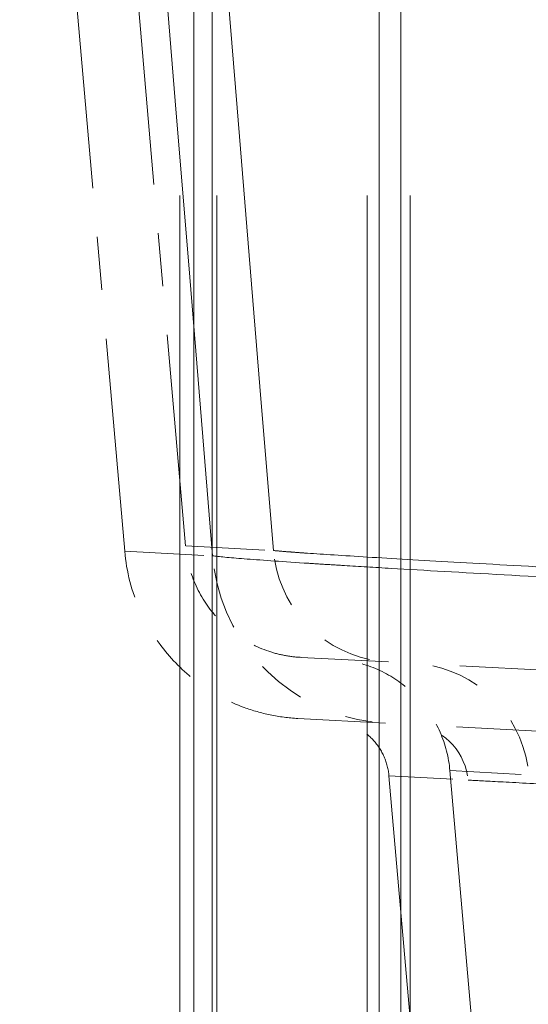
# Model space of a CAD drawing. Units: inches. Extents: x 5 to 165, y 4 to 215.
# Drawn here: x 28 to 29, y 161 to 163 of the extents above; entities that cross this region are included whole.
import ezdxf

# ---------------------------------------------------------------- set-up
doc = ezdxf.new("R2010")
doc.units = ezdxf.units.IN
doc.header["$LTSCALE"] = 20
doc.header["$MEASUREMENT"] = 0
doc.linetypes.add('LONG_DASH_DOTTED', pattern=[0.35429999999999995, 0.2362, -0.0295, 0.0591, -0.0295])
doc.layers.add('Overlay (ANSI)', color=7, linetype='LONG_DASH_DOTTED', lineweight=18)
doc.layers.add('Visible Narrow (ANSI)', color=7, linetype='Continuous', lineweight=5)

msp = doc.modelspace()

# ---------------------------------------------------------------- linework, layer by layer
at = {"layer": 'Overlay (ANSI)', "ltscale": 0.09230715036392212}
msp.add_line((28.20062093912858, 161.4662767929538), (28.05566485599634, 163.1231324055199), dxfattribs=at)
at = {"layer": 'Overlay (ANSI)', "ltscale": 0.09169954061508179}
msp.add_line((28.32514527908604, 161.4771712299822), (28.18114233568885, 163.1231324055199), dxfattribs=at)
at = {"layer": 'Overlay (ANSI)', "ltscale": 0.5494094491004944}
for p, q in [((28.31341158132059, 162.1932889735051), (28.31341158132058, 152.3029758375123)), ((28.38884916843647, 152.3029758375123), (28.38884916843648, 162.1932889735052)), ((28.69589142700001, 162.1932889734335), (28.695891427, 152.3029758375087)), ((28.7842797746483, 152.3029758375067), (28.78427977464831, 162.1932889733958))]:
    msp.add_line(p, q, dxfattribs=at)
at = {"layer": 'Overlay (ANSI)', "ltscale": 0.5499476790428162}
for p, q in [((28.34195018153751, 152.2981324055146), (28.34195018153752, 162.1981324055146)), ((28.37966897509544, 162.1981324055146), (28.37966897509543, 152.2981324055146)), ((28.72069010437719, 152.2981324055147), (28.72069010437721, 162.1981324055147)), ((28.76488427820138, 162.1981324055147), (28.76488427820136, 152.2981324055147))]:
    msp.add_line(p, q, dxfattribs=at)
at = {"layer": 'Overlay (ANSI)', "ltscale": 0.2983964383602142}
msp.add_line((28.20106952842218, 161.4662532859936), (28.36265673448242, 161.4578164574073), dxfattribs=at)
at = {"layer": 'Overlay (ANSI)', "ltscale": 0.2980300486087799}
msp.add_line((28.325593792736, 161.4771477286752), (28.48698875427139, 161.4687104435259), dxfattribs=at)
at = {"layer": 'Overlay (ANSI)', "ltscale": 0.3303290009498596}
for p, q in [((28.56110996932397, 161.2493027275071), (28.73998708989027, 161.239928174859)), ((28.55456797479857, 161.1244740356625), (28.73344509536487, 161.1150994830144))]:
    msp.add_line(p, q, dxfattribs=at)
at = {"layer": 'Overlay (ANSI)', "ltscale": 0.4950013160705566}
for p, q in [((34.72362027230952, 160.9263392479619), (28.73998708989025, 161.239928174859)), ((34.7170782777841, 160.8015105561173), (28.73344509536487, 161.1150994830145))]:
    msp.add_line(p, q, dxfattribs=at)
at = {"layer": 'Overlay (ANSI)', "ltscale": 0.5477948188781738}
for p, q in [((29.72479482545961, 151.1941298560529), (28.86533005380395, 161.017857152971)), ((29.6002704882, 151.1832353881883), (28.74080571639012, 161.0069626868693))]:
    msp.add_line(p, q, dxfattribs=at)
at = {"layer": 'Overlay (ANSI)', "ltscale": 0.2819070518016815}
msp.add_line((29.01093872225233, 161.0102070295705), (28.86573346721728, 161.0178359706684), dxfattribs=at)
at = {"layer": 'Overlay (ANSI)', "ltscale": 0.5646156072616577}
msp.add_line((28.87165323892135, 161.000096694503), (28.74080571543156, 161.0069626978313), dxfattribs=at)
at = {"layer": 'Overlay (ANSI)', "ltscale": 0.01779235526919365}
msp.add_ellipse((28.753071078941, 161.4895855585482), major_axis=(-0.01308398905074792, -0.2496573836891431), ratio=0.9981851784233411, start_param=4.923484125603864, end_param=6.211622087096623, dxfattribs=at)
at = {"layer": 'Overlay (ANSI)', "ltscale": 0.02673853375017643}
msp.add_ellipse((28.75307107894102, 161.4895855585482), major_axis=(-0.01962598357617783, -0.3744860755337428), ratio=0.9981851784233409, start_param=4.923484125202448, end_param=6.211622087075481, dxfattribs=at)
at = {"layer": 'Overlay (ANSI)', "ltscale": 0.0177922435104847}
msp.add_ellipse((28.77802122291877, 160.9875918039127), major_axis=(0.01308398905211992, 0.249657383689091), ratio=0.9983583498851548, start_param=4.923492683260947, end_param=6.211622537504772, dxfattribs=at)
at = {"layer": 'Overlay (ANSI)', "ltscale": 0.008846121840178967}
msp.add_ellipse((28.77802122291877, 160.9875918039127), major_axis=(0.006541994526067453, 0.1248286918445446), ratio=0.998358349885156, start_param=4.923492683261003, end_param=6.211622537504735, dxfattribs=at)
at = {"layer": 'Overlay (ANSI)', "ltscale": 0.2430185675621033}
msp.add_open_spline([(28.50446902667789, 161.467796621975), (28.3728434049082, 163.0756392155527), (28.24146204099309, 164.6836128710052), (28.11031089921227, 166.2917102763934)], degree=3, dxfattribs=at)
at = {"layer": 'Overlay (ANSI)', "ltscale": 0.2430210113525391}
msp.add_open_spline([(28.38016800144475, 161.4569021541337), (28.24855342519199, 163.0647441505393), (28.11718329808516, 164.6727182092485), (27.98604366193648, 166.2808158085523)], degree=3, dxfattribs=at)
at = {"layer": 'Overlay (ANSI)', "ltscale": 0.02971790358424187}
msp.add_open_spline([(28.55456797479864, 161.1244740356625), (28.53569412660005, 161.1254631721324), (28.51673279263033, 161.1279042122842), (28.48002623716811, 161.1355033416201), (28.46211075355415, 161.1406226469741), (28.41365535509728, 161.1584487997822), (28.38386208550243, 161.1741611356558), (28.32991064369637, 161.2125229304516), (28.30528587148289, 161.2355041620371), (28.26329463029698, 161.2866815108994), (28.24556499932971, 161.3153202363864), (28.21500437254203, 161.3834716960637), (28.2042457586932, 161.4248449160409), (28.20062094661078, 161.4662767074321)], degree=3, knots=[0, 0, 0, 0, 0.1444318057236263, 0.1444318057236263, 0.2856349636697473, 0.2856349636697473, 0.5378553916920282, 0.5378553916920282, 0.7900758197139857, 0.7900758197139857, 1.042296247736199, 1.042296247736199, 1.359212460022065, 1.359212460022065, 1.359212460022065, 1.359212460022065], dxfattribs=at)
at = {"layer": 'Overlay (ANSI)', "ltscale": 0.01977846957743168}
msp.add_open_spline([(28.56110996932398, 161.2493027275071), (28.54982357018653, 161.2498942226215), (28.53849929264284, 161.2512622784688), (28.5164450327925, 161.2554672099783), (28.50563381237186, 161.2582876413758), (28.46989316711317, 161.2702104047755), (28.44576375811109, 161.2828333731336), (28.40323872313602, 161.3146266625681), (28.38431185291801, 161.3341896685616), (28.35377557765782, 161.37797961119), (28.34186512476941, 161.4028151320491), (28.32966605537074, 161.4443903295523), (28.32658204942197, 161.4607488699055), (28.32514528385296, 161.4771711754961)], degree=3, knots=[0, 0, 0, 0, 0.08632000427320739, 0.08632000427320739, 0.1710807650360676, 0.1710807650360676, 0.3734177008462323, 0.3734177008462323, 0.5756727612640309, 0.5756727612640309, 0.7802160367061717, 0.7802160367061717, 0.905832012017106, 0.905832012017106, 0.905832012017106, 0.905832012017106], dxfattribs=at)
at = {"layer": 'Overlay (ANSI)', "ltscale": 0.4643812775611877}
msp.add_open_spline([(28.5044690287127, 161.4677966228458), (28.51037020681858, 161.4671574645945), (28.51864742958863, 161.4664077942582), (28.53462358212263, 161.4651176896054), (28.54054261582139, 161.4646600426238), (28.55357052442816, 161.4636894053121), (28.56068342509496, 161.4631761571686), (28.59909271317123, 161.4604806952287), (28.63897856062995, 161.457905863628), (28.73654984492586, 161.4519428534078), (28.79423650391894, 161.4485546190355), (28.92740196450233, 161.4409650887201), (29.00287963972068, 161.4367638443305), (29.10865544932692, 161.4309899888666), (29.13038334786227, 161.4298090433317), (29.17499775954599, 161.4273942020222), (29.19787273182594, 161.4261609471478), (29.26785270219823, 161.4224023789587), (29.31643157417286, 161.419811809667), (29.46783868219265, 161.4117902012121), (29.57632439222339, 161.4061098349231), (29.80815555129452, 161.3940941891252), (29.93150112255841, 161.3877589042864), (30.12780128795795, 161.377758731041), (30.19511821049835, 161.3743423232181), (30.33358266793268, 161.3673406704019), (30.40491873153025, 161.3637459953454), (30.62261605173056, 161.3528126341009), (30.77304113362309, 161.3453053117021), (31.08415875513582, 161.3298670143866), (31.24485209729442, 161.3219360063834), (31.57648180784955, 161.3056513466202), (31.74741762739687, 161.2972977174829), (32.01170066205295, 161.2844421696367), (32.10126271852469, 161.2800953851037), (32.28113562800703, 161.2713846729679), (32.37165525164286, 161.2670105572574), (32.64493131866525, 161.2538329751333), (32.82940105280755, 161.2449743990843), (33.20283887127315, 161.2271125842426), (33.39180700313325, 161.2181093438678), (33.67867220242958, 161.2044947539363), (33.77486373694217, 161.1999382380085), (33.96840511294539, 161.1907879719557), (34.06580499589706, 161.1861919024327), (34.35759730407123, 161.1724492569855), (34.55228734638968, 161.1633147970524), (34.74713939732312, 161.154207695974)], degree=3, knots=[0, 0, 0, 0, 0.03124999999999968, 0.03124999999999968, 0.04687499999999969, 0.04687499999999969, 0.06249999999999971, 0.06249999999999971, 0.1249999999999998, 0.1249999999999998, 0.1875, 0.1875, 0.2500000000000001, 0.2500000000000001, 0.2656250000000002, 0.2656250000000002, 0.2812500000000003, 0.2812500000000003, 0.3125000000000007, 0.3125000000000007, 0.3750000000000014, 0.3750000000000014, 0.4375000000000021, 0.4375000000000021, 0.4687500000000025, 0.4687500000000025, 0.5000000000000027, 0.5000000000000027, 0.5625000000000027, 0.5625000000000027, 0.6250000000000027, 0.6250000000000027, 0.6875000000000028, 0.6875000000000028, 0.7187500000000027, 0.7187500000000027, 0.7500000000000024, 0.7500000000000024, 0.8125000000000018, 0.8125000000000018, 0.8750000000000011, 0.8750000000000011, 0.9062500000000009, 0.9062500000000009, 0.9375000000000006, 0.9375000000000006, 1, 1, 1, 1], dxfattribs=at)
at = {"layer": 'Overlay (ANSI)', "ltscale": 0.4741300046443939}
msp.add_open_spline([(28.38016800348256, 161.456902155001), (28.3922299311074, 161.4552813613748), (28.41391941844626, 161.4532426429452), (28.47631352541401, 161.4483396885304), (28.51701800154206, 161.4454754589135), (28.57997125296948, 161.4413709983222), (28.59316336328221, 161.4405241037865), (28.62063802406611, 161.4387853778271), (28.6349339100552, 161.4378926702352), (28.67948097241291, 161.4351451913194), (28.71139055673346, 161.4332211054857), (28.81366104474209, 161.4271754155059), (28.89054877670673, 161.422781001758), (29.06161501455351, 161.4132693744717), (29.15579297118088, 161.4081521840037), (29.31029905261488, 161.3999229147109), (29.3640114291518, 161.3970874178337), (29.47595134260794, 161.3912276527789), (29.53378644048753, 161.3882239598769), (29.71242937461855, 161.3790138533394), (29.83851092420284, 161.3726011237764), (30.10433672015778, 161.3592423940984), (30.24408150691163, 161.3522963729661), (30.53731001922376, 161.3378680534933), (30.69079247170364, 161.330385804849), (31.01196468047647, 161.3148667325972), (31.17697665287637, 161.3069593076892), (31.51544375748341, 161.2908634709451), (31.68891288578112, 161.282674397359), (32.0442381166543, 161.2660167618558), (32.22609406900283, 161.2575482048993), (32.50528045392858, 161.2446320378004), (32.59941148866074, 161.2402910326211), (32.78985346725412, 161.2315363928797), (32.8856115233329, 161.2271481858439), (33.17414341325368, 161.2139666337712), (33.36831869177738, 161.2051496558526), (33.66230005860084, 161.1918805214384), (33.76074771152631, 161.1874501861129), (33.95855822000175, 161.1785748229625), (34.05773467118054, 161.174138186251), (34.3551470388546, 161.1608728387668), (34.55364178054368, 161.1520717276919), (34.75235696530447, 161.1433132281355)], degree=3, knots=[0, 0, 0, 0, 0.06250000000000068, 0.06250000000000068, 0.1250000000000014, 0.1250000000000014, 0.1406250000000015, 0.1406250000000015, 0.1562500000000017, 0.1562500000000017, 0.1875000000000017, 0.1875000000000017, 0.2500000000000013, 0.2500000000000013, 0.3125000000000009, 0.3125000000000009, 0.3437500000000009, 0.3437500000000009, 0.3750000000000009, 0.3750000000000009, 0.437500000000001, 0.437500000000001, 0.500000000000001, 0.500000000000001, 0.562500000000001, 0.562500000000001, 0.6250000000000009, 0.6250000000000009, 0.6875000000000008, 0.6875000000000008, 0.7500000000000007, 0.7500000000000007, 0.7812500000000008, 0.7812500000000008, 0.8125000000000007, 0.8125000000000007, 0.8750000000000006, 0.8750000000000006, 0.9062500000000004, 0.9062500000000004, 0.9375000000000003, 0.9375000000000003, 1, 1, 1, 1], dxfattribs=at)
at = {"layer": 'Overlay (ANSI)', "ltscale": 0.0197783038020134}
msp.add_open_spline([(28.86533005269184, 161.0178571656828), (28.86297544230732, 161.0447704855266), (28.85611256309895, 161.0716385529394), (28.83462384420868, 161.1206906533842), (28.81987460746432, 161.1435605276674), (28.78436400272932, 161.1830263172147), (28.76315662956261, 161.2001092934698), (28.71701947191269, 161.2264090622141), (28.69151553397355, 161.2359533781781), (28.65358518446656, 161.24356703436), (28.64145022541877, 161.2450922731013), (28.62936508454934, 161.2457256284961)], degree=3, knots=[0, 0, 0, 0, 0.2058628675731787, 0.2058628675731787, 0.4080702877200139, 0.4080702877200139, 0.6104089182652188, 0.6104089182652188, 0.8127428802101659, 0.8127428802101659, 0.9052033860580035, 0.9052033860580035, 0.9052033860580035, 0.9052033860580035], dxfattribs=at)
at = {"layer": 'Overlay (ANSI)', "ltscale": 0.009839160367846489}
msp.add_open_spline([(28.74080571542202, 161.0069626979349), (28.73962876427435, 161.0204153109879), (28.73619907357404, 161.0338452645607), (28.72545870806843, 161.0583687898779), (28.71808511322078, 161.0698045755456), (28.70033159510751, 161.0895392664578), (28.68972872686703, 161.0980817614212), (28.6666614064012, 161.1112338428734), (28.65390989232667, 161.1160072168033), (28.63494114961266, 161.1198166426146), (28.62886963286126, 161.1205800507693), (28.62282309002412, 161.1208969366515)], degree=3, knots=[0, 0, 0, 0, 0.1029004788591678, 0.1029004788591678, 0.2040053099399455, 0.2040053099399455, 0.3051745853387594, 0.3051745853387594, 0.4063415677303011, 0.4063415677303011, 0.4526023716771965, 0.4526023716771965, 0.4526023716771965, 0.4526023716771965], dxfattribs=at)
at = {"layer": 'Overlay (ANSI)', "ltscale": 0.4560276567935944}
msp.add_open_spline([(35.02831007315728, 160.6705892783208), (34.93270391437861, 160.6757071980671), (34.83696341135113, 160.6808322845687), (34.74126207314961, 160.6859552496516), (34.64556073494807, 160.6910782147346), (34.55003305424643, 160.6961918589348), (34.45467762136581, 160.7012962579994), (34.2639667556046, 160.7115050561288), (34.07394363118157, 160.7216769406253), (33.88461211048718, 160.7318117070058), (33.8372792303136, 160.734345398601), (33.7899425065287, 160.7368792898572), (33.74277330937085, 160.7394042075483), (33.695604112213, 160.7419291252393), (33.64862755809843, 160.7444437249246), (33.60184151564329, 160.7469481208431), (33.50826943073304, 160.7519569126799), (33.41545903383181, 160.7569249086486), (33.32339776222646, 160.7618527823662), (33.13927521901573, 160.7717085298013), (32.95814390851305, 160.781404070266), (32.77996965577689, 160.790941241925), (32.60179540304074, 160.800478413584), (32.42657812778682, 160.8098572207072), (32.25436899532941, 160.8190749331551), (32.16826442910072, 160.823683789379), (32.08291323003751, 160.8282523006626), (31.99833028382645, 160.8327796712973), (31.95603881072089, 160.8350433566146), (31.9138896535386, 160.837299419514), (31.87214614399212, 160.8395337651704), (31.83040263444564, 160.8417681108267), (31.78902764044136, 160.8439827267772), (31.74801723713905, 160.8461778233474), (31.58397562392978, 160.8549582096283), (31.42575400112619, 160.8634270064424), (31.27321241667403, 160.8715917194999), (31.12067083222188, 160.8797564325573), (30.9738098308925, 160.8876170326515), (30.83265456982684, 160.8951721868277), (30.69149930876116, 160.9027273410039), (30.55604873780049, 160.9099771054319), (30.4264968337799, 160.9169111105365), (30.39410885777475, 160.9186446118127), (30.36209126640587, 160.9203582861686), (30.33062237682539, 160.9220425897899), (30.2991534872449, 160.9237268934112), (30.26818727502955, 160.9253842896653), (30.23771857802399, 160.9270150550948), (30.17678118401292, 160.930276585954), (30.11783292343792, 160.9334316431622), (30.06084406754667, 160.9364818197553), (29.94686635576422, 160.9425821729415), (29.84071247318831, 160.9482637418376), (29.74231697372498, 160.9535300425923), (29.64392147426165, 160.9587963433469), (29.55328391327271, 160.9636473997204), (29.47056357016856, 160.968074698271), (29.42920339861648, 160.9702883475462), (29.38982605836525, 160.9723958685777), (29.35247411056644, 160.9743949847123), (29.3151221627676, 160.9763941008468), (29.28004648956712, 160.9782713846069), (29.24729988624541, 160.9800240116362), (29.18180667960201, 160.9835292656947), (29.12547905691678, 160.9865439583867), (29.07811919703687, 160.9890786854633), (29.03075933715698, 160.9916134125399), (28.99236788256338, 160.9936681395887), (28.96300720095863, 160.9952395342081), (28.93364651935387, 160.9968109288274), (28.91331471227372, 160.9978990926224), (28.90234355703414, 160.9984862717512)], degree=3, knots=[0, 0, 0, 0, 0.03124999999999962, 0.03124999999999962, 0.03124999999999962, 0.06249999999999924, 0.06249999999999924, 0.06249999999999924, 0.1249999999999985, 0.1249999999999985, 0.1249999999999985, 0.1406249999999983, 0.1406249999999983, 0.1406249999999983, 0.1562499999999981, 0.1562499999999981, 0.1562499999999981, 0.187499999999998, 0.187499999999998, 0.187499999999998, 0.2499999999999974, 0.2499999999999974, 0.2499999999999974, 0.3124999999999969, 0.3124999999999969, 0.3124999999999969, 0.3437499999999964, 0.3437499999999964, 0.3437499999999964, 0.3593749999999965, 0.3593749999999965, 0.3593749999999965, 0.3749999999999965, 0.3749999999999965, 0.3749999999999965, 0.4374999999999969, 0.4374999999999969, 0.4374999999999969, 0.4999999999999972, 0.4999999999999972, 0.4999999999999972, 0.5624999999999978, 0.5624999999999978, 0.5624999999999978, 0.5781249999999978, 0.5781249999999978, 0.5781249999999978, 0.5937499999999979, 0.5937499999999979, 0.5937499999999979, 0.6249999999999979, 0.6249999999999979, 0.6249999999999979, 0.6874999999999982, 0.6874999999999982, 0.6874999999999982, 0.7499999999999986, 0.7499999999999986, 0.7499999999999986, 0.7812499999999988, 0.7812499999999988, 0.7812499999999988, 0.812499999999999, 0.812499999999999, 0.812499999999999, 0.8749999999999993, 0.8749999999999993, 0.8749999999999993, 0.9374999999999997, 0.9374999999999997, 0.9374999999999997, 1, 1, 1, 1], dxfattribs=at)
at = {"layer": 'Visible Narrow (ANSI)'}
for p, q in [((28.34195018153751, 151.7481324055146), (28.34195018153752, 162.7481324055146)), ((28.37966897509544, 162.7481324055146), (28.37966897509543, 151.7481324055146)), ((28.72069010437719, 151.7481324055147), (28.72069010437721, 162.7481324055147)), ((28.76488427820138, 162.7481324055147), (28.76488427820136, 151.7481324055147))]:
    msp.add_line(p, q, dxfattribs=at)

doc.saveas('drawing.dxf')
